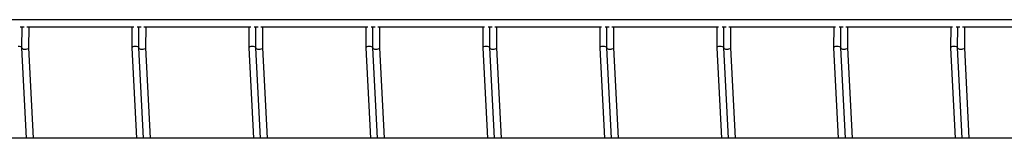
# Model space of a CAD drawing. Units: millimetres. Extents: x -1592 to 65, y -129 to 510.
# Drawn here: x -777 to -356, y 199 to 249 of the extents above; entities that cross this region are included whole.
import ezdxf

# ---------------------------------------------------------------- set-up
doc = ezdxf.new("R2010")
doc.units = ezdxf.units.MM

msp = doc.modelspace()

# ---------------------------------------------------------------- linework, layer by layer
at = {"color": 7, "linetype": 'Continuous', "lineweight": 25}
for p, q in [((-140.62, 249.5), (-847.62, 249.5)), ((-776.39, 246.5), (-774.69, 246.5)), ((-775.69, 237.58), (-775.63, 246.5)), ((-773.55, 246.5), (-727.88, 246.5)), ((-772.69, 237.58), (-772.63, 246.5)), ((-728.63, 246.5), (-728.69, 237.52)), ((-726.39, 246.5), (-724.69, 246.5)), ((-725.69, 237.58), (-725.63, 246.5)), ((-723.55, 246.5), (-677.88, 246.5)), ((-722.69, 237.58), (-722.63, 246.5)), ((-678.63, 246.5), (-678.69, 237.52)), ((-676.39, 246.5), (-674.69, 246.5)), ((-675.69, 237.58), (-675.63, 246.5)), ((-673.55, 246.5), (-627.88, 246.5)), ((-672.69, 237.58), (-672.63, 246.5)), ((-628.63, 246.5), (-628.69, 237.52)), ((-626.39, 246.5), (-624.69, 246.5)), ((-625.69, 237.58), (-625.63, 246.5)), ((-623.55, 246.5), (-577.88, 246.5)), ((-622.69, 237.58), (-622.63, 246.5)), ((-578.63, 246.5), (-578.69, 237.52)), ((-576.39, 246.5), (-574.69, 246.5)), ((-575.69, 237.58), (-575.63, 246.5)), ((-573.55, 246.5), (-527.88, 246.5)), ((-572.69, 237.58), (-572.63, 246.5)), ((-528.63, 246.5), (-528.69, 237.52)), ((-526.39, 246.5), (-524.69, 246.5)), ((-525.69, 237.58), (-525.63, 246.5)), ((-523.55, 246.5), (-477.88, 246.5)), ((-522.69, 237.58), (-522.63, 246.5)), ((-478.63, 246.5), (-478.69, 237.52)), ((-476.39, 246.5), (-474.69, 246.5)), ((-475.69, 237.58), (-475.63, 246.5)), ((-473.55, 246.5), (-427.88, 246.5)), ((-472.69, 237.58), (-472.63, 246.5)), ((-428.63, 246.5), (-428.69, 237.52)), ((-426.39, 246.5), (-424.69, 246.5)), ((-425.69, 237.58), (-425.63, 246.5)), ((-423.55, 246.5), (-377.88, 246.5)), ((-422.69, 237.58), (-422.63, 246.5)), ((-378.63, 246.5), (-378.69, 237.52)), ((-376.39, 246.5), (-374.69, 246.5)), ((-375.69, 237.58), (-375.63, 246.5)), ((-373.55, 246.5), (-327.88, 246.5)), ((-372.69, 237.58), (-372.63, 246.5)), ((-773.7, 199.05), (-775.69, 237.59)), ((-770.7, 199.05), (-772.69, 237.58)), ((-728.69, 237.51), (-726.7, 199.05)), ((-723.7, 199.05), (-725.69, 237.59)), ((-720.7, 199.05), (-722.69, 237.58)), ((-678.69, 237.51), (-676.7, 199.05)), ((-673.7, 199.05), (-675.69, 237.59)), ((-670.7, 199.05), (-672.69, 237.58)), ((-628.69, 237.51), (-626.7, 199.05)), ((-623.7, 199.05), (-625.69, 237.59)), ((-620.7, 199.05), (-622.69, 237.58)), ((-578.69, 237.51), (-576.7, 199.05)), ((-573.7, 199.05), (-575.69, 237.59)), ((-570.7, 199.05), (-572.69, 237.58)), ((-528.69, 237.51), (-526.7, 199.05)), ((-523.7, 199.05), (-525.69, 237.59)), ((-520.7, 199.05), (-522.69, 237.58)), ((-478.69, 237.51), (-476.7, 199.05)), ((-473.7, 199.05), (-475.69, 237.59)), ((-470.7, 199.05), (-472.69, 237.58)), ((-428.69, 237.51), (-426.7, 199.05)), ((-423.7, 199.05), (-425.69, 237.59)), ((-420.7, 199.05), (-422.69, 237.58)), ((-378.69, 237.51), (-376.7, 199.05)), ((-373.7, 199.05), (-375.69, 237.59)), ((-370.7, 199.05), (-372.69, 237.58)), ((-140.62, 199.05), (-847.62, 199.05))]:
    msp.add_line(p, q, dxfattribs=at)
for centre, start_param, end_param in [((-777.19, 237.55), 0.011143, 1.647889), ((-774.19, 237.55), 3.13045, 6.272043), ((-727.19, 237.55), 1.647889, 3.152735), ((-727.19, 237.55), 0.011143, 1.647889), ((-724.19, 237.55), 3.13045, 6.272043), ((-677.19, 237.55), 1.647889, 3.152735), ((-677.19, 237.55), 0.011143, 1.647889), ((-674.19, 237.55), 3.13045, 6.272043), ((-627.19, 237.55), 1.647889, 3.152735), ((-627.19, 237.55), 0.011143, 1.647889), ((-624.19, 237.55), 3.13045, 6.272043), ((-577.19, 237.55), 1.647889, 3.152735), ((-577.19, 237.55), 0.011143, 1.647889), ((-574.19, 237.55), 3.13045, 6.272043), ((-527.19, 237.55), 1.647889, 3.152735), ((-527.19, 237.55), 0.011143, 1.647889), ((-524.19, 237.55), 3.13045, 6.272043), ((-477.19, 237.55), 1.647889, 3.152735), ((-477.19, 237.55), 0.011143, 1.647889), ((-474.19, 237.55), 3.13045, 6.272043), ((-427.19, 237.55), 1.647889, 3.152735), ((-427.19, 237.55), 0.011143, 1.647889), ((-424.19, 237.55), 3.13045, 6.272043), ((-377.19, 237.55), 1.647889, 3.152735), ((-377.19, 237.55), 0.011143, 1.647889), ((-374.19, 237.55), 3.13045, 6.272043)]:
    msp.add_ellipse(centre, major_axis=(1.5, 0.03), ratio=0.379809, start_param=start_param, end_param=end_param, dxfattribs=at)

doc.saveas('drawing.dxf')
